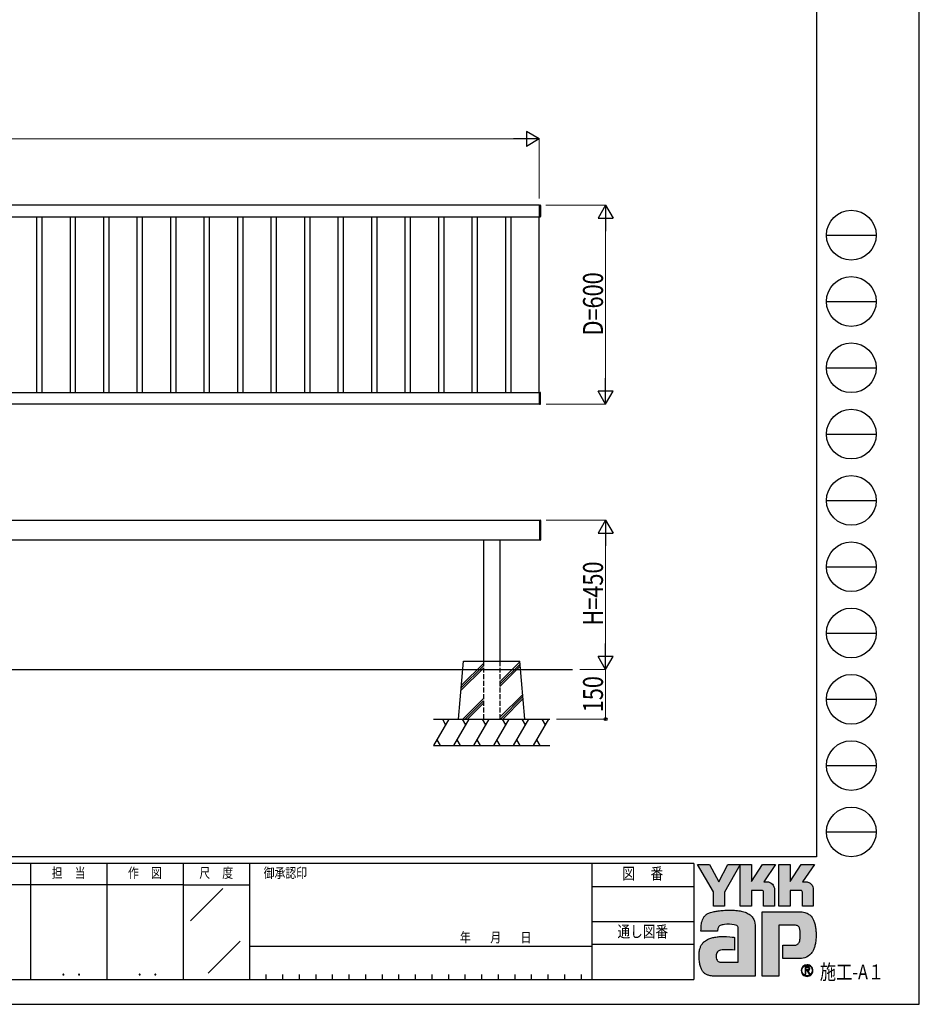
# Model space of a CAD drawing. Units: millimetres. Extents: x 0 to 8410, y 0 to 5940.
# Drawn here: x 5697 to 8410, y 0 to 2970 of the extents above; entities that cross this region are included whole.
import ezdxf
from ezdxf.enums import TextEntityAlignment as Align

# ---------------------------------------------------------------- set-up
doc = ezdxf.new("R2010")
doc.units = ezdxf.units.MM
doc.linetypes.add('YHIDDEN_1', pattern=[4, 3, -1])
for name, color, linetype, lineweight in [('YKK_13', 4, 'Continuous', 30), ('YKK_A1', 4, 'Continuous', 30), ('YKK_D', 6, 'Continuous', 13), ('YKK_ZWAK', 7, 'Continuous', 30)]:
    doc.layers.add(name, color=color, linetype=linetype, lineweight=lineweight)
doc.styles.add('text-b', font='extslim2.shx', dxfattribs={"width": 0.8, "bigfont": 'extfont2.shx'})

msp = doc.modelspace()

# ---------------------------------------------------------------- hatches: boundary and pattern name
at = {"layer": 'YKK_ZWAK', "linetype": 'ByBlock', "lineweight": -2}
h = msp.add_hatch(color=256, dxfattribs=at)
edge = h.paths.add_edge_path()
edge.add_arc((8071.699743638502, 101.8440997120164), 17.60746892393451, 44.93442000000285, 90.08535600000256)
edge.add_arc((8071.701705891414, 101.8103019843931), 17.64126964090813, 90.0915655217743, 179.923629932956)
edge.add_arc((8071.59418968362, 101.7911705073003), 17.53378962344496, 179.8606450800951, 225.1439939985764)
edge.add_arc((8071.678286344507, 101.7892219438158), 17.59182972906836, 224.9453553885787, 269.9844512830166)
edge.add_arc((8071.677208071625, 101.8760827517587), 17.67869027553202, 269.9880223087077, 314.9377721061913)
edge.add_arc((8071.796292280636, 101.7619566767586), 17.51378999492805, 314.9257166602815, 360.2350799932709)
edge.add_arc((8071.839445073835, 101.8980011247144), 17.47060770057977, 359.7894949650353, 405.1328750314317)
edge.add_line((8084.164347772397, 114.2802023384955), (8084.164346675578, 114.2802017152738))
edge = h.paths.add_edge_path(flags=16)
edge.add_arc((8071.643626434605, 101.6256216218994), 15.60539496128136, 224.628219000001, 270.1097310000005, ccw=False)
edge.add_arc((8071.527234358711, 101.767044031254), 15.62297575417259, 179.755127369646, 225.2972179378844, ccw=False)
edge.add_arc((8071.591169523911, 101.8671462026368), 15.68680365113114, 134.8007046283088, 180.1217460165475, ccw=False)
edge.add_arc((8071.636904949433, 101.9561537519442), 15.65616367897303, 89.86602478721397, 135.148996271344, ccw=False)
edge.add_arc((8071.705201628128, 101.8371095170442), 15.77519693816796, 45.03107645709707, 90.11509058956278, ccw=False)
edge.add_arc((8071.715733118291, 101.8320443487986), 15.77134150459539, 0.0064280881064178175, 45.071149570043985, ccw=False)
edge.add_arc((8071.648433335252, 101.8588978974238), 15.83866105162768, 270.09072013900766, 359.9092589945101, ccw=False)
edge.add_line((8071.673511708285, 86.0202566999109), (8071.673513357556, 86.02025527985468))
edge = h.paths.add_edge_path(flags=0)
edge.add_arc((8074.008161172625, 107.4972776171567), 3.352834554276567, -1.6106014017748862, 42.86139266983258, ccw=False)
edge.add_line((8077.359671127938, 107.4030408526595), (8077.220407717986, 106.3316013750323))
edge.add_line((8077.220407717986, 106.3316013750323), (8076.836987703456, 105.4869905901551))
edge.add_line((8076.836987703456, 105.4869905901551), (8076.261348266239, 104.8434290954457))
edge.add_line((8076.261348266239, 104.8434290954456), (8075.546129000876, 104.3751065090581))
edge.add_line((8075.546129000876, 104.3751065090581), (8074.743290281359, 104.0558728388593))
edge.add_line((8074.743290281359, 104.0558728388593), (8073.904452871365, 103.8595780927157))
edge.add_line((8073.904452871365, 103.8595780927157), (8073.082256365459, 103.7610911093565))
edge.add_line((8073.082256365459, 103.7610911093565), (8072.328661137619, 103.7339222863609))
edge.add_line((8072.328661137619, 103.7339222863609), (8070.344318228072, 103.7339222863609))
edge.add_line((8070.344318228072, 103.7339222863609), (8071.345828965752, 102.0304370845339))
edge.add_line((8071.345828965752, 102.0304370845339), (8077.893175697413, 90.7845820260606))
edge.add_line((8077.893175697411, 90.7845820260606), (8080.513948285632, 90.7845820260606))
edge.add_line((8080.513948285632, 90.7845820260606), (8074.200593042018, 101.6093203281014))
edge.add_line((8074.200593042018, 101.6093203281014), (8074.791514942172, 101.7268254875575))
edge.add_line((8074.791514942172, 101.7268254875575), (8075.355268019333, 101.8759144037461))
edge.add_line((8075.355268019333, 101.8759144037461), (8075.890154222059, 102.0562474663797))
edge.add_line((8075.890154222059, 102.0562474663797), (8076.395154719491, 102.2678246754583))
edge.add_line((8076.395154719491, 102.2678246754583), (8076.867892239617, 102.5106460309818))
edge.add_line((8076.867892239617, 102.5106460309818), (8077.307687561856, 102.7847115329504))
edge.add_line((8077.307687561856, 102.7847115329504), (8077.712503024493, 103.0893419607893))
edge.add_line((8077.712503024493, 103.0893419607893), (8078.080300965796, 103.4248769247852))
edge.add_arc((8074.07407098747, 107.2430610076502), 5.534293842026559, 316.3767372757107, 361.6565045120804)
edge.add_line((8079.606052008886, 107.4030432209456), (8079.581718046593, 107.9888995777667))
edge.add_line((8079.581718046593, 107.9888995777667), (8079.508362224506, 108.5536714857887))
edge.add_line((8079.508362224506, 108.5536714857887), (8079.387460962175, 109.0956895045518))
edge.add_line((8079.387460962175, 109.0956895045518), (8079.218674649315, 109.6122367517566))
edge.add_line((8079.218674649315, 109.6122367517566), (8079.003361727073, 110.1019547862531))
edge.add_line((8079.003361727073, 110.1019547862531), (8078.741182585165, 110.5621267257419))
edge.add_line((8078.741182585165, 110.5621267257419), (8078.433495664741, 110.9917337393605))
edge.add_line((8078.433495664741, 110.9917337393605), (8078.080300965796, 111.3880589448095))
edge.add_line((8078.080300965796, 111.3880589448095), (8077.617412144007, 111.7972893411815))
edge.add_line((8077.617412144007, 111.7972893411815), (8077.103242168817, 112.1538801429994))
edge.add_line((8077.103242168817, 112.1538801429994), (8076.540507922516, 112.4578313502632))
edge.add_line((8076.540507922516, 112.4578313502632), (8075.931586677127, 112.7077845218231))
edge.add_line((8075.931586677127, 112.7077845218231), (8075.278516094369, 112.9034000473917))
edge.add_line((8075.278516094369, 112.9034000473917), (8074.583673446257, 113.0436590961068))
edge.add_line((8074.583673446257, 113.0436590961068), (8073.849436004799, 113.1285616679682))
edge.add_line((8073.849436004799, 113.1285616679682), (8073.077501821435, 113.1570889321136))
edge.add_line((8073.077501821435, 113.1570889321137), (8065.498419036512, 113.1570889321137))
edge.add_line((8065.498419036512, 113.1570889321137), (8065.498419036512, 90.85929628929871))
edge.add_line((8065.498419036512, 90.85929628929871), (8067.789090425335, 90.85929628929871))
edge.add_line((8067.789090425335, 90.85929628929871), (8067.789090425335, 110.8827188370905))
edge.add_line((8067.789090425335, 110.8827188370905), (8073.077501821435, 110.8827188370905))
edge.add_line((8073.077501821435, 110.8827188370905), (8073.623595163649, 110.864719491856))
edge.add_line((8073.623595163647, 110.864719491856), (8074.137425528554, 110.8114006767269))
edge.add_line((8074.137425528554, 110.8114006767269), (8074.617634475003, 110.7231020019911))
edge.add_line((8074.617634475003, 110.7231020019911), (8075.062863561844, 110.6005026882233))
edge.add_line((8075.062863561844, 110.6005026882233), (8075.471754347928, 110.4442819559983))
edge.add_line((8075.471754347928, 110.4442819559983), (8075.842948392105, 110.2547794156036))
edge.add_line((8075.842948392105, 110.2547794156036), (8076.174747642939, 110.0323346773269))
edge.add_line((8076.174747642937, 110.0323346773269), (8076.465793659278, 109.7779665720306))
edge = h.paths.add_edge_path()
edge.add_arc((7838.368876751822, 45.94053921110367), 238.0028854164259, 87.51793533789117, 91.66438817798303, ccw=False)
edge.add_arc((7841.460670206267, 112.2238646296812), 171.6479889324786, 81.92630775827178, 87.59083149003902, ccw=False)
edge.add_arc((7850.587459734436, 174.7698156796641), 108.4404435454751, 73.67137372319672, 82.0594330221652, ccw=False)
edge.add_arc((7864.126025734535, 220.0822248061167), 61.14992005635714, 60.605282882355084, 73.90849856205972, ccw=False)
edge.add_arc((7869.668690823146, 231.1354965118695), 48.802827720426, 52.173471518694726, 59.905419987328685, ccw=False)
edge.add_arc((7874.625693885285, 237.5521925872233), 40.69447411929411, 43.55041761169451, 52.14560577150331, ccw=False)
edge.add_arc((7877.356504975943, 240.1913862279744), 36.89689698669203, 34.48659260316282, 43.50182013356101, ccw=False)
edge.add_arc((7877.375560093496, 240.2476320007015), 36.84936070070587, 25.589150532184817, 34.43128324084961, ccw=False)
edge.add_arc((7874.096843978333, 238.7113655055446), 40.47002977378766, 17.43088999214831, 25.545905045019026, ccw=False)
edge.add_line((7912.708448194006, 250.8343737866387), (7914.127321716263, 245.0980628767366))
edge.add_line((7914.127321716263, 245.0980628767366), (7914.93117926665, 238.9572296591455))
edge.add_line((7914.93117926665, 238.9572296591455), (7915.184868151373, 232.4139582509314))
edge.add_line((7915.184868151371, 232.4139582509314), (7915.184868151371, 85))
edge.add_line((7915.184868151371, 84.99999999999999), (7794.552237558145, 85.00000000000014))
edge.add_arc((7794.058422889453, 177.9026929356539), 92.90400533681732, 263.6848746649659, 270.30454692996716, ccw=False)
edge.add_arc((7789.801088644253, 139.9912781939369), 54.75438053932344, 253.691018885623, 263.74909316651605, ccw=False)
edge.add_arc((7784.772394305887, 122.7188653221762), 36.7648515796752, 239.8785013092501, 253.6535482446689, ccw=False)
edge.add_arc((7782.026075571899, 117.7239790843846), 31.0665359442476, 223.6420534782413, 239.6366294170112, ccw=False)
edge.add_arc((7785.335551200498, 120.635134094239), 35.47106877730126, 208.2977657543149, 223.355606159757, ccw=False)
edge.add_arc((7800.00428678726, 128.4420053640282), 52.08776822076726, 196.3102007627962, 208.2099283034402, ccw=False)
edge.add_arc((7833.692694029114, 138.3940807081978), 87.21535973156637, 187.8047148541562, 196.3697110093865, ccw=False)
edge.add_arc((7897.496969579555, 147.3684827548413), 151.6474625896684, 181.9094794174698, 187.8904176513078, ccw=False)
edge.add_arc((7843.132965815566, 146.5129581405301), 97.28984060791893, 174.5558801097798, 182.4727230497099, ccw=False)
edge.add_arc((7813.981852179943, 149.3049198473097), 68.00533601117411, 164.9753667854606, 174.5673877291292, ccw=False)
edge.add_arc((7797.457052887565, 153.7109472093151), 50.90326034781418, 153.891777935297, 164.9434116692619, ccw=False)
edge.add_arc((7789.928072917767, 157.3311678257037), 42.54940654405517, 142.0468818398376, 153.8077060405064, ccw=False)
edge.add_arc((7788.474955217282, 158.3719693887292), 40.76355778361719, 130.6022050713186, 141.944269337734, ccw=False)
edge.add_arc((7790.875174335808, 155.4865749053497), 44.51638816741004, 120.6072426230107, 130.5308147201121, ccw=False)
edge.add_arc((7795.615211250198, 147.426601044808), 53.86682392469975, 112.58837614452091, 120.5816154340441, ccw=False)
edge.add_arc((7801.993383188077, 132.1012129153205), 70.46648038479611, 106.6130308198974, 112.5902350136696, ccw=False)
edge.add_arc((7812.024133998486, 98.38632810638573), 105.6418826424866, 99.87193010640078, 106.59824860692831, ccw=False)
edge.add_arc((7817.643801544191, 66.72750844184088), 137.7954590034383, 94.78469170294778, 99.9171141639502, ccw=False)
edge.add_arc((7820.379478287979, 35.22933319151606), 169.4120848001592, 90.80098592879739, 94.81811646898808, ccw=False)
edge.add_arc((7820.795441206618, 11.7744954196069), 192.8704656492179, 87.57779436069058, 90.82713927416393, ccw=False)
edge.add_line((7828.946701035109, 204.4726362589897), (7838.40747241711, 203.8483181430207))
edge.add_line((7838.40747241711, 203.8483181430207), (7845.844937712167, 203.0145748873418))
edge.add_line((7845.844937712167, 203.0145748873418), (7850.710194690114, 202.2334712262169))
edge.add_line((7850.710194690114, 202.2334712262169), (7852.453753905859, 201.7671863015542))
edge.add_line((7852.453753905859, 201.7671863015542), (7852.453753905859, 163.5274075454684))
edge.add_line((7852.453753905859, 163.5274075454684), (7846.922181543944, 164.1111976295873))
edge.add_line((7846.922181543944, 164.1111976295873), (7840.855722979305, 164.4396007775472))
edge.add_line((7840.855722979305, 164.4396007775472), (7834.646288483651, 164.5666150250518))
edge.add_line((7834.646288483651, 164.5666150250518), (7828.686467549268, 164.5475968489549))
edge.add_line((7828.686467549268, 164.5475968489549), (7823.368170447868, 164.4375631158225))
edge.add_line((7823.368170447868, 164.4375631158225), (7819.083647061455, 164.290851471646))
edge.add_line((7819.083647061455, 164.290851471646), (7816.225147272027, 164.1624787829915))
edge.add_line((7816.225147272027, 164.1624787829915), (7815.185260571867, 164.1078015267128))
edge.add_line((7815.185260571867, 164.1078015267128), (7810.862021612686, 163.3178679981145))
edge.add_line((7810.862021612686, 163.3178679981145), (7807.134119487392, 162.0806677209501))
edge.add_line((7807.134119487392, 162.0806677209501), (7804.002233416571, 160.3877104380339))
edge.add_line((7804.002233416572, 160.3877104380339), (7801.466703010504, 158.2311851127544))
edge.add_line((7801.466703010504, 158.2311851127544), (7799.526849048614, 155.602941098213))
edge.add_line((7799.526849048614, 155.602941098213), (7798.183350751479, 152.4955069680858))
edge.add_line((7798.183350751479, 152.4955069680858), (7797.435868508812, 148.9003924651869))
edge.add_line((7797.435868508812, 148.9003924651869), (7797.285081541187, 144.8097865529048))
edge.add_line((7797.285081541187, 144.8097865529048), (7797.762233995048, 140.3113086854006))
edge.add_line((7797.762233995048, 140.3113086854006), (7798.717897343919, 136.5925760378713))
edge.add_line((7798.717897343919, 136.5925760378713), (7800.092639787497, 133.5826100602411))
edge.add_line((7800.092639787497, 133.5826100602411), (7801.827029525482, 131.2104322024336))
edge.add_line((7801.827029525482, 131.2104322024336), (7803.860615926706, 129.4050639143729))
edge.add_line((7803.860615926706, 129.4050639143729), (7806.133967190865, 128.0948474254078))
edge.add_line((7806.133967190865, 128.0948474254078), (7808.587311907376, 127.2094834060371))
edge.add_line((7808.587311907376, 127.2094834060371), (7811.16053905535, 126.6773140856098))
edge.add_line((7811.16053905535, 126.6773140856098), (7864.26234321063, 126.6773140856098))
edge.add_line((7864.26234321063, 126.6773140856098), (7864.26234321063, 224.9262306333311))
edge.add_line((7864.26234321063, 224.9262306333311), (7864.277625673564, 226.874235242119))
edge.add_line((7864.277625673564, 226.874235242119), (7864.176082197619, 228.7784301238264))
edge.add_line((7864.176082197619, 228.7784301238264), (7863.926808246634, 230.6133445068949))
edge.add_line((7863.926808246634, 230.6133445068949), (7863.499238894738, 232.3538472300534))
edge.add_line((7863.499238894738, 232.3538472300534), (7862.862469605779, 233.9754863526062))
edge.add_line((7862.862469605779, 233.9754863526063), (7861.985595843595, 235.4527911029946))
edge.add_line((7861.985595843595, 235.4527911029945), (7860.837373461741, 236.7613095405225))
edge.add_line((7860.837373461741, 236.7613095405225), (7859.387577144636, 237.8755708936314))
edge.add_line((7859.387577144636, 237.8755708936314), (7856.273350808759, 239.0981679284355))
edge.add_line((7856.273350808759, 239.0981679284355), (7851.293984774234, 240.1339793051446))
edge.add_line((7851.293984774234, 240.1339793051446), (7844.941234737275, 240.8981024518972))
edge.add_line((7844.941234737275, 240.8981024518972), (7837.707196004396, 241.3059744071193))
edge.add_line((7837.707196004396, 241.3059744071193), (7830.083624271818, 241.2733718195245))
edge.add_line((7830.083624271818, 241.2733718195245), (7822.562614846018, 240.7160713378227))
edge.add_arc((7829.565690495147, 178.0063475130001), 63.09954461589194, 96.37207465332192, 102.7534079932569)
edge.add_arc((7822.990235967668, 206.3711453916138), 33.98329973755922, 102.4978957058443, 112.8463169705322)
edge.add_line((7809.795856942372, 237.688441302813), (7807.472710943978, 236.379927187721))
edge.add_line((7807.472710943978, 236.379927187721), (7805.658852398729, 234.7820607852895))
edge.add_line((7805.658852398729, 234.7820607852895), (7804.287845668316, 232.9165814763508))
edge.add_line((7804.287845668316, 232.9165814763509), (7803.292108305523, 230.8048847090142))
edge.add_line((7803.292108305523, 230.8048847090142), (7802.605416304309, 228.4690451519634))
edge.add_line((7802.605416304309, 228.4690451519634), (7802.160866438042, 225.9307978635951))
edge.add_line((7802.160866438042, 225.9307978635951), (7801.890876259521, 223.2111986817309))
edge.add_line((7801.890876259523, 223.2111986817309), (7801.729221762697, 220.3326618853421))
edge.add_line((7801.729221762697, 220.3326618853421), (7751.744360825594, 220.2110814024366))
edge.add_line((7751.744360825594, 220.2110814024366), (7751.890053638907, 227.0474364887161))
edge.add_line((7751.890053638907, 227.0474364887161), (7752.16785485404, 234.7280627495847))
edge.add_arc((7842.80465831312, 229.5415451119436), 90.78507645249685, 171.5562215410652, 176.7249302595971, ccw=False)
edge.add_arc((7812.041073761822, 234.1331907221142), 59.68072909591978, 163.4838524863008, 171.5798233267276, ccw=False)
edge.add_arc((7796.605315999327, 238.7123013346301), 43.58008109155185, 152.2125045740734, 163.4864976584933, ccw=False)
edge.add_arc((7789.936601289025, 242.1607316588866), 36.07279508920197, 138.0385215069419, 152.1201504079557, ccw=False)
edge.add_arc((7789.93141676638, 241.9920314080752), 36.18196773988792, 122.60462867217839, 137.8343845030835, ccw=False)
edge.add_arc((7794.715303347275, 234.2540974358622), 45.27843077987834, 108.37420791968111, 122.42808991687619, ccw=False)
edge.add_arc((7802.292706793274, 207.3077861530989), 73.25111805342314, 100.9315937394664, 107.3549899713762, ccw=False)
edge.add_arc((7827.053177233485, 87.18251487375372), 195.8981124193156, 97.86054447666339, 101.37937906247248, ccw=False)
edge.add_arc((7838.677903115434, 6.418804497566924), 277.493180782217, 94.9020122383061, 97.95760039022957, ccw=False)
edge.add_arc((7839.469601618433, -0.0454555164845516), 284.0015470024212, 91.61689723320711, 94.94970856324022, ccw=False)
edge = h.paths.add_edge_path()
edge.add_arc((8018.405261283088, 194.883069952641), 78.97424249131821, 339.22498221091587, 347.3145741352372, ccw=False)
edge.add_arc((8055.359695399588, 180.5741956625366), 39.34815393326459, 326.2325061058077, 339.6193101912123, ccw=False)
edge.add_arc((8040.41317508305, 191.7134972569405), 57.97251228366087, 318.6736738685102, 325.2911172618525, ccw=False)
edge.add_arc((8046.228464891919, 186.6130329392992), 50.23738334831035, 311.5703269329227, 318.6624294560623, ccw=False)
edge.add_line((8079.562920186844, 149.0283448885021), (8074.949773336124, 145.4428201287032))
edge.add_line((8074.949773336122, 145.4428201287032), (8070.144287768767, 142.6240547429049))
edge.add_line((8070.144287768767, 142.6240547429049), (8065.182921079474, 140.5205086224669))
edge.add_line((8065.182921079474, 140.5205086224669), (8060.100992738141, 139.0812402242726))
edge.add_line((8060.100992738141, 139.0812402242726), (8054.93484104552, 138.2553080052048))
edge.add_line((8054.93484104552, 138.2553080052049), (8049.719785471504, 137.9910912015723))
edge.add_line((8049.719785471504, 137.9910912015723), (7998.359502870243, 137.9910912015723))
edge.add_line((7998.359502870243, 137.9910912015723), (7998.359502870243, 178.3371329603955))
edge.add_line((7998.359502870243, 178.3371329603955), (8027.321468183606, 178.3371329603955))
edge.add_line((8027.321468183606, 178.3371329603955), (8032.661500343398, 178.4115076133461))
edge.add_line((8032.661500343398, 178.4115076133461), (8037.356612567334, 178.8662457882358))
edge.add_line((8037.356612567334, 178.8662457882358), (8041.386088627874, 180.0480895885457))
edge.add_arc((8036.718938899856, 190.5718195454982), 11.51221867367882, 293.9167198020605, 314.0937636770703)
edge.add_arc((8035.14967874538, 191.9571009498386), 13.60005442076926, 314.7809858171797, 333.9292818603019)
edge.add_arc((8025.049206803718, 196.8614928300238), 24.82823217337466, 334.0067642612879, 347.3498910530277)
edge.add_arc((7997.496686258596, 203.2419818709085), 53.10958379585995, 347.1430841970991, 355.4000769567)
edge.add_arc((7937.20279214902, 208.4236389825372), 113.6253047071514, 355.2339044354762, 360.2919344246406)
edge.add_line((8050.826621932722, 209.0025820514527), (8050.764087105396, 215.3682387034624))
edge.add_line((8050.764087105396, 215.3682387034625), (8050.46047550842, 221.1022187966937))
edge.add_line((8050.46047550842, 221.1022187966937), (8049.742199750473, 226.1376205286494))
edge.add_line((8049.742199750473, 226.1376205286495), (8048.436737805533, 230.4072010624174))
edge.add_arc((8035.712261590049, 225.0960617153186), 13.78841891308454, 22.65543833575849, 39.38165319252862)
edge.add_arc((8037.652317905697, 226.5794060510672), 11.34803507427674, 39.80779662169854, 59.7537818176739)
edge.add_arc((8036.270352580341, 223.9835565113691), 14.28708048026977, 60.2099075952312, 77.92418213913811)
edge.add_arc((8034.141625470493, 213.9894069733661), 24.505419612029, 77.94572257653994, 90.63794058773097)
edge.add_line((8033.868783754716, 238.4933076375409), (7986.193983153369, 238.4933220064949))
edge.add_line((7986.193983153369, 238.4933220064949), (7986.193983153369, 85))
edge.add_line((7986.193983153369, 84.99999999999999), (7936.230178054086, 84.99999999999999))
edge.add_line((7936.230178054086, 84.99999999999999), (7936.230178054086, 279.2085201477715))
edge.add_line((7936.230178054086, 279.2085201477715), (8052.352444419783, 279.2085201477714))
edge.add_arc((8050.454723589988, 225.786903213103), 53.45531311537044, 78.73197638228362, 87.96551099663083, ccw=False)
edge.add_arc((8052.022233452078, 233.8022746385592), 45.28816670859781, 69.0303397675134, 78.69541395760581, ccw=False)
edge.add_arc((8053.483492731583, 237.6989413418757), 41.12664093330893, 59.394837104650776, 68.98849810507397, ccw=False)
edge.add_arc((8054.158936947387, 238.8861267011587), 39.76096028450432, 50.30120407773393, 59.36159834971329, ccw=False)
edge.add_arc((8053.912824660229, 238.6068789112342), 40.13302329272998, 42.05209438652213, 50.28551138205171, ccw=False)
edge.add_line((8083.713044558317, 265.4882191427113), (8086.971977511698, 261.3755839540037))
edge.add_line((8086.971977511696, 261.3755839540036), (8089.413096257856, 257.3909364514046))
edge.add_line((8089.413096257856, 257.3909364514046), (8091.116241849396, 253.7849544193049))
edge.add_arc((8034.092212487049, 227.188326936123), 62.92154256053492, 14.762666767432506, 25.004857483356886, ccw=False)
edge.add_arc((7995.50184749945, 216.670452798219), 102.9186976224796, 7.913901303101682, 14.950413391766176, ccw=False)
edge.add_arc((7956.956433847469, 211.0657829903963), 141.8688964173969, 2.5437612488565833, 8.012513468652287, ccw=False)
edge.add_arc((7934.862735084708, 209.9038021642562), 163.9924949756645, -2.235807907604226, 2.606741948428123, ccw=False)
edge.add_arc((7941.169609556879, 209.4982064780563), 157.6746789249186, 352.8936963416039, 357.82205712252266, ccw=False)
edge.add_arc((7974.149699389336, 205.2072843256961), 124.4172256635881, 347.15165836895227, 352.9756549716377, ccw=False)
edge = h.paths.add_edge_path()
edge.add_arc((7949.81593663647, 344.8108816871174), 24.97748057372806, 78.2679820538109, 90.11215451062168, ccw=False)
edge.add_arc((7950.173950484039, 346.6288963641474), 23.12465678617571, 66.19963222081822, 78.22058292401289, ccw=False)
edge.add_line((7959.505932772801, 367.7869647552047), (7963.549108796785, 365.4776410295685))
edge.add_line((7963.549108796785, 365.4776410295685), (7966.972720104523, 362.4663166107885))
edge.add_line((7966.972720104523, 362.4663166107885), (7969.72526148427, 358.8813904165129))
edge.add_line((7969.72526148427, 358.8813904165129), (7971.755451782621, 354.8505559148211))
edge.add_line((7971.755451782621, 354.8505559148211), (7973.010991015306, 350.5025254046553))
edge.add_line((7973.010991015306, 350.5025254046553), (7973.441277249498, 345.9649923540949))
edge.add_line((7973.441277249498, 345.9649923540949), (7973.441277249498, 295.7817990091225))
edge.add_line((7973.441277249498, 295.7817990091225), (7940.410441082256, 295.7817990091225))
edge.add_line((7940.410441082256, 295.7817990091225), (7940.410441082254, 338.5903549622138))
edge.add_arc((7935.724277553678, 338.7066687690901), 4.687606800725923, 358.5781712163345, 452.1682981404213)
edge.add_line((7935.546922375816, 343.390919259734), (7903.769547559464, 343.3910859855446))
edge.add_line((7903.769547559464, 343.3910859855446), (7903.769547559464, 295.9033794920281))
edge.add_line((7903.769547559464, 295.9033794920281), (7869.9141376143, 295.9033794920281))
edge.add_line((7869.914137614298, 295.9033794920281), (7869.914137614298, 422.0000000000002))
edge.add_line((7869.914137614298, 422.0000000000002), (7903.769547559463, 422.0000000000002))
edge.add_line((7903.769547559464, 422.0000000000002), (7903.769547559464, 370.41523499874))
edge.add_line((7903.769547559464, 370.41523499874), (7937.06901546408, 422.0000000000002))
edge.add_line((7937.06901546408, 422.0000000000002), (7976.838738565105, 422.0000000000002))
edge.add_line((7976.838738565106, 422.0000000000002), (7941.159281766072, 369.7883144081154))
edge.add_line((7941.159281766072, 369.7883144081154), (7942.423990476518, 369.7883144081154))
edge.add_line((7942.423990476518, 369.7883144081154), (7943.819449147634, 369.7883144081154))
edge.add_line((7943.819449147634, 369.7883144081154), (7945.252604560653, 369.7883144081154))
edge.add_line((7945.252604560653, 369.7883144081154), (7946.632101548257, 369.7883144081154))
edge.add_line((7946.632101548257, 369.7883144081154), (7947.865226501973, 369.7883144081154))
edge.add_line((7947.865226501973, 369.7883144081154), (7948.860284644187, 369.7883144081154))
edge.add_line((7948.860284644187, 369.7883144081154), (7949.524901976719, 369.7883144081154))
edge.add_line((7949.52490197672, 369.7883144081154), (7949.767044111662, 369.7883144081154))
h.paths.add_polyline_path([(7741.019807558352, 422.0000000000002), (7777.83118544544, 422.0000000000002), (7805.471387520062, 369.9003858029723), (7833.038912993172, 422.0000000000002), (7869.876440872393, 422.0000000000002), (7822.671629748316, 338.0099609809694), (7822.671629748316, 295.866022360409), (7789.097077510874, 295.866022360409), (7789.097077510874, 339.1425612896004)])
edge = h.paths.add_edge_path()
edge.add_arc((8066.77882280524, 344.7662993813761), 25.02205969309314, 78.2785069830033, 90.10825959996419, ccw=False)
edge.add_arc((8067.123752393909, 346.5210653864041), 23.2338199313337, 66.2482987955567, 78.2322632326792, ccw=False)
edge.add_line((8076.481727887275, 367.786969629281), (8080.536702174893, 365.4776410295685))
edge.add_line((8080.536702174893, 365.4776410295685), (8083.974237504412, 362.4663166107885))
edge.add_line((8083.974237504412, 362.4663166107885), (8086.740363295657, 358.8813904165129))
edge.add_line((8086.740363295659, 358.8813904165129), (8088.782439954069, 354.8505559148211))
edge.add_line((8088.782439954069, 354.8505559148211), (8090.046809054227, 350.5025254046553))
edge.add_line((8090.046809054228, 350.5025254046553), (8090.479812170722, 345.9649923540949))
edge.add_line((8090.479812170722, 345.9649923540949), (8090.479812170722, 295.8660223604091))
edge.add_line((8090.479812170722, 295.866022360409), (8057.373922129952, 295.866022360409))
edge.add_line((8057.373922129952, 295.866022360409), (8057.373922129951, 338.5903549622137))
edge.add_arc((8052.709680666508, 338.728834791916), 4.66629672144151, 358.299406285005, 452.4345457850627)
edge.add_line((8052.511465458221, 343.3909197143235), (8020.769706518206, 343.3910859855447))
edge.add_line((8020.769706518206, 343.3910859855446), (8020.769706518206, 295.866022360409))
edge.add_line((8020.769706518206, 295.866022360409), (7986.895957617521, 295.866022360409))
edge.add_line((7986.895957617519, 295.866022360409), (7986.895957617519, 422))
edge.add_line((7986.895957617519, 422.0000000000002), (8020.769706518203, 422.0000000000002))
edge.add_line((8020.769706518206, 422.0000000000002), (8020.769706518206, 370.41523499874))
edge.add_line((8020.769706518206, 370.41523499874), (8054.032496511776, 422.0000000000002))
edge.add_line((8054.032496511775, 422.0000000000002), (8093.802559223091, 422.0000000000002))
edge.add_line((8093.802559223091, 422.0000000000002), (8058.12276281377, 369.7883144081154))
edge.add_line((8058.12276281377, 369.7883144081154), (8059.401055935714, 369.7883144081154))
edge.add_line((8059.401055935714, 369.7883144081154), (8060.802627592002, 369.7883144081154))
edge.add_line((8060.802627592002, 369.7883144081154), (8062.236801835887, 369.7883144081154))
edge.add_line((8062.236801835887, 369.7883144081154), (8063.613581941187, 369.7883144081154))
edge.add_line((8063.61358194119, 369.7883144081154), (8064.841612740594, 369.7883144081154))
edge.add_line((8064.841612740594, 369.7883144081154), (8065.831237118208, 369.7883144081154))
edge.add_line((8065.831237118208, 369.7883144081154), (8066.491439517004, 369.7883144081154))
edge.add_line((8066.491439517004, 369.7883144081154), (8066.731543990226, 369.7883144081154))

# ---------------------------------------------------------------- linework, layer by layer
at = {"layer": 'YKK_13', "linetype": 'Continuous', "lineweight": 30, "ltscale": 0.5}
for p, q in [((7264.644518370478, 2410.714721963142), (7266.644533629267, 2410.714721963142)), ((7264.644518370478, 2410.714721963142), (7264.644533629267, 2375.114731118415)), ((7267.644518370478, 2409.714721963142), (7267.644533629267, 2376.114731118415)), ((7264.644518370478, 2375.114731118415), (7266.644533629267, 2375.114731118415)), ((7264.644518370478, 1845.714712807867), (7266.644533629267, 1845.714712807867)), ((7264.644518370478, 1810.114721963141), (7264.644533629267, 1845.714712807867)), ((7267.644518370478, 1811.114721963141), (7267.644533629267, 1844.714712807867)), ((7264.644518370478, 1810.114721963141), (7266.644533629267, 1810.114721963141)), ((7264.644533500684, 1460.71473722193), (7264.644533500684, 1437.914749428962)), ((7264.644533500684, 1460.714721963141), (7266.644533500684, 1460.714721963141)), ((7267.644533500684, 1459.714706704352), (7267.644533500684, 1401.114761635993)), ((7264.644533500684, 1437.914749428962), (7264.644533500684, 1422.914749428962)), ((7264.644533500684, 1422.914749428962), (7264.644533500684, 1400.114761635993)), ((7266.644533500684, 1400.114761635993), (7264.644533500684, 1400.114761635993))]:
    msp.add_line(p, q, dxfattribs=at)
for centre, start, end in [((7266.644533629267, 2409.714721963142), 0, 90.00000000000004), ((7266.644533629267, 2376.114731118415), 270, 0), ((7266.644533629267, 1844.714712807867), 0, 90), ((7266.644533629267, 1811.114721963141), 270, 0), ((7266.644533500684, 1459.714706704352), 0, 90), ((7266.644533500684, 1401.114761635993), 270, 0)]:
    msp.add_arc(centre, 1, start, end, dxfattribs=at)
at = {"layer": 'YKK_A1'}
for p, q in [((7264.644525999873, 2410.414721963141), (3643.644541001501, 2410.414721963141)), ((7264.644525999873, 2375.414721963141), (7264.644525999873, 2410.414721963141)), ((3643.644541001501, 2375.414721963141), (7264.644525999873, 2375.414721963141)), ((5749.144533500686, 1845.414721963141), (5749.144533500686, 2375.414721963141)), ((5765.144533500687, 1845.414721963141), (5765.144533500687, 2375.414721963141)), ((5850.144533500686, 1845.414721963141), (5850.144533500686, 2375.414721963141)), ((5866.144533500687, 1845.414721963141), (5866.144533500687, 2375.414721963141)), ((5951.144533500687, 1845.414721963141), (5951.144533500687, 2375.414721963141)), ((5967.144533500686, 1845.414721963141), (5967.144533500686, 2375.414721963141)), ((6052.144533500687, 1845.414721963141), (6052.144533500687, 2375.414721963141)), ((6068.144533500686, 1845.414721963141), (6068.144533500686, 2375.414721963141)), ((6153.144533500686, 1845.414721963141), (6153.144533500686, 2375.414721963141)), ((6169.144533500687, 1845.414721963141), (6169.144533500687, 2375.414721963141)), ((6254.144533500687, 1845.414721963141), (6254.144533500687, 2375.414721963141)), ((6270.144533500687, 1845.414721963141), (6270.144533500687, 2375.414721963141)), ((6355.144533500687, 1845.414721963141), (6355.144533500687, 2375.414721963141)), ((6371.144533500686, 1845.414721963141), (6371.144533500686, 2375.414721963141)), ((6456.144533500687, 1845.414721963141), (6456.144533500687, 2375.414721963141)), ((6472.144533500686, 1845.414721963141), (6472.144533500686, 2375.414721963141)), ((6557.144533500687, 1845.414721963141), (6557.144533500687, 2375.414721963141)), ((6573.144533500687, 1845.414721963141), (6573.144533500687, 2375.414721963141)), ((6658.144533500686, 1845.414721963141), (6658.144533500686, 2375.414721963141)), ((6674.144533500687, 1845.414721963141), (6674.144533500687, 2375.414721963141)), ((6759.144533500687, 1845.414721963141), (6759.144533500687, 2375.414721963141)), ((6775.144533500686, 1845.414721963141), (6775.144533500686, 2375.414721963141)), ((6860.144533500687, 1845.414721963141), (6860.144533500687, 2375.414721963141)), ((6876.144533500687, 1845.414721963141), (6876.144533500687, 2375.414721963141)), ((6961.144518499058, 1845.414721963141), (6961.144518499058, 2375.414721963141)), ((6977.144518499059, 1845.414721963141), (6977.144518499059, 2375.414721963141)), ((7062.144518499059, 1845.414721963141), (7062.144518499059, 2375.414721963141)), ((7078.144518499058, 1845.414721963141), (7078.144518499058, 2375.414721963141)), ((7163.144518499059, 1845.414721963141), (7163.144518499059, 2375.414721963141)), ((7179.144518499059, 1845.414721963141), (7179.144518499059, 2375.414721963141)), ((7264.144533500687, 1845.414721963141), (7264.144533500687, 2375.414721963141)), ((3643.644541001501, 1845.414721963141), (7264.644525999873, 1845.414721963141)), ((7264.644525999873, 1845.414721963141), (7264.644525999873, 1810.414721963141)), ((7264.644525999873, 1810.414721963141), (3643.644541001501, 1810.414721963141)), ((3643.64454850231, 1460.414721963141), (7264.644533500684, 1460.414721963141)), ((7264.644533500684, 1460.414721963141), (7264.644533500684, 1400.414721963141)), ((7264.644533500684, 1400.414721963141), (3643.64454850231, 1400.414721963141)), ((7095.644533500686, 1400.414721963141), (7095.644533500686, 1035.414721963141)), ((7145.644533500686, 1400.414721963141), (7145.644533500686, 1035.414721963141)), ((3543.644548502133, 1010.414721963141), (7364.644533500506, 1010.414721963141)), ((6945.644533500701, 860.414721963054), (7295.644533500673, 860.4147219632287)), ((6991.8325550359, 860.4147219630977), (6945.644533500701, 780.414721963054)), ((6971.8325550359, 860.4147219630977), (6981.8325550359, 843.094213887409)), ((7051.8325550359, 860.4147219630977), (7005.644533500701, 780.414721963054)), ((7031.8325550359, 860.4147219630977), (7041.8325550359, 843.094213887409)), ((7111.8325550359, 860.4147219630687), (7065.644533500701, 780.414721963054)), ((7070.644533500701, 860.4147219630687), (7170.644533500673, 860.4147219630687)), ((7091.8325550359, 860.4147219630687), (7101.8325550359, 843.0942138873725)), ((7095.644533500686, 860.4147219631411), (7145.644533500686, 860.4147219631411)), ((7171.8325550359, 860.4147219630687), (7125.644533500701, 780.414721963054)), ((7151.8325550359, 860.4147219630687), (7161.8325550359, 843.0942138873725)), ((7231.8325550359, 860.4147219630687), (7185.644533500701, 780.414721963054)), ((7211.8325550359, 860.4147219630687), (7221.8325550359, 843.0942138873725)), ((7291.8325550359, 860.4147219630687), (7245.644533500701, 780.414721963054)), ((7271.8325550359, 860.4147219630687), (7281.8325550359, 843.0942138873725)), ((6945.644533500701, 780.414721963054), (7295.644533500702, 780.4147219632287)), ((6955.64453350073, 797.7352300387646), (6965.64453350073, 780.4147219630757)), ((7015.64453350073, 797.7352300387646), (7025.64453350073, 780.4147219630757)), ((7075.644533500701, 797.7352300387429), (7085.644533500701, 780.414721963054)), ((7135.644533500701, 797.7352300387429), (7145.644533500702, 780.414721963054)), ((7195.644533500701, 797.7352300387429), (7205.644533500701, 780.414721963054)), ((7255.644533500701, 797.7352300387429), (7265.644533500701, 780.414721963054))]:
    msp.add_line(p, q, dxfattribs=at)
at = {"layer": 'YKK_A1', "linetype": 'Continuous', "lineweight": 30, "ltscale": 0.5}
for p, q in [((7020.644533500686, 860.4147219631411), (7035.644533500686, 1035.414721963141)), ((7035.644533500686, 1035.414721963141), (7205.644075737016, 1035.414721963141)), ((7220.644319877639, 860.4147219631411), (7205.644319877639, 1035.414721963141))]:
    msp.add_line(p, q, dxfattribs=at)
at = {"layer": 'YKK_A1', "linetype": 'Continuous'}
for p, q in [((7028.046322880564, 946.7689313950303), (7095.644533500686, 1014.367142015152)), ((7028.709233818064, 954.5028923325301), (7095.644533500688, 1021.438192015153)), ((7029.372144755562, 962.2368532700284), (7095.644533500688, 1028.509242015153)), ((7145.644533500688, 972.4432248371713), (7205.878928620984, 1032.677619957468)), ((7145.644533500688, 965.3721748371727), (7206.437169410457, 1026.164810746942)), ((7145.644533500688, 958.3011248371713), (7206.99541019993, 1019.652001536416)), ((7033.616030626615, 860.4147219630986), (7095.644533500688, 922.4432248371713)), ((7145.644533500686, 866.3772076591887), (7214.252561556088, 934.98523571459)), ((7146.753097804654, 860.4147219631558), (7214.810802345562, 928.4724265040647)), ((7153.824147804657, 860.4147219631585), (7215.369043135037, 921.959617293538)), ((7040.687080626617, 860.4147219631012), (7095.644533500688, 915.3721748371717)), ((7047.758130626622, 860.414721963105), (7095.644533500686, 908.3011248371704))]:
    msp.add_line(p, q, dxfattribs=at)
at = {"layer": 'YKK_A1', "linetype": 'YHIDDEN_1', "ltscale": 5}
for p, q in [((7095.644533500686, 1035.414721963141), (7095.644533500686, 860.4147219631411)), ((7145.644533500686, 1035.414721963141), (7145.644533500686, 860.4147219631411))]:
    msp.add_line(p, q, dxfattribs=at)
at = {"layer": 'YKK_D', "lineweight": -2}
for p, q in [((7264.144533500687, 2610.414721963142), (7225.173390330385, 2632.914721963136)), ((7225.173390330385, 2632.914721963136), (7225.173390330385, 2587.914721963147)), ((7264.144533500687, 2610.414721963142), (7186.20224716008, 2610.414721963142)), ((7264.144533500687, 2610.414721963142), (7225.173390330385, 2587.914721963147)), ((7464.144533500805, 2410.414721963142), (7441.644533500809, 2371.44357879284)), ((7464.144533500805, 2410.414721963142), (7486.644533500798, 2371.44357879284)), ((7464.144533500805, 2410.414721963142), (7464.144533500805, 2332.472435622537)), ((7441.644533500809, 2371.44357879284), (7486.644533500798, 2371.44357879284)), ((7464.144533500805, 1810.414721963142), (7464.144533500805, 1888.357008303747)), ((7464.144533500805, 1810.414721963142), (7441.644533500809, 1849.385865133444)), ((7486.644533500799, 1849.385865133444), (7441.644533500809, 1849.385865133444)), ((7464.144533500805, 1810.414721963142), (7486.644533500799, 1849.385865133444)), ((7464.144533500805, 1460.414721963141), (7441.644533500809, 1421.443578792839)), ((7464.144533500805, 1460.414721963141), (7486.644533500798, 1421.443578792839)), ((7464.144533500805, 1460.414721963141), (7464.144533500805, 1382.472435622536)), ((7441.644533500809, 1421.443578792839), (7486.644533500798, 1421.443578792839)), ((7464.144533500805, 1010.414721963144), (7464.144533500805, 1088.357008303749)), ((7464.144533500805, 1010.414721963144), (7441.644533500809, 1049.385865133446)), ((7486.644533500798, 1049.385865133446), (7441.644533500809, 1049.385865133446)), ((7464.144533500805, 1010.414721963144), (7486.644533500798, 1049.385865133446))]:
    msp.add_line(p, q, dxfattribs=at)
at = {"layer": 'YKK_D'}
for p, q in [((3689.144533500686, 2610.414721963142), (7219.144533500686, 2610.414721963142)), ((7264.144533500687, 2430.414721963142), (7264.144533500687, 2611.414721963142)), ((7284.144533500691, 2410.414721963142), (7465.144533500803, 2410.414721963142)), ((7464.144533500805, 1855.414721963142), (7464.144533500805, 2365.414721963142)), ((7284.644518499069, 1810.414721963142), (7465.144533500805, 1810.414721963142)), ((7284.644533500686, 1460.414721963141), (7465.144533500803, 1460.414721963141)), ((7464.144533500805, 1415.414721963142), (7464.144533500805, 1055.414721963144)), ((7386.623953439848, 1010.414721963143), (7465.144533500803, 1010.414721963144)), ((7386.623953439848, 1010.414721963143), (7465.144533500821, 1010.414721963144)), ((7464.144533500823, 1010.414721963144), (7464.144533500823, 860.4147219632292)), ((7315.644533500675, 860.4147219632292), (7465.144533500821, 860.4147219632292))]:
    msp.add_line(p, q, dxfattribs=at)
at = {"layer": 'YKK_D', "linetype": 'ByBlock', "lineweight": -2}
msp.add_circle((7464.144533500823, 860.4147219632292), 4.25, dxfattribs=at)
at = {"layer": 'YKK_ZWAK'}
for p, q in [((8410, 0), (8410, 5940)), ((8100.019807558352, 5745), (8100.019807558355, 445)), ((8130.019807558353, 2320), (8280.01980755835, 2320)), ((8130.019807558353, 2120), (8280.01980755835, 2120)), ((8130.019807558353, 1920), (8280.01980755835, 1920)), ((8130.019807558353, 1720), (8280.01980755835, 1720)), ((8130.019807558353, 1520), (8280.01980755835, 1520)), ((8130.019807558353, 1320), (8280.01980755835, 1320)), ((8130.019807558353, 1120), (8280.01980755835, 1120)), ((8130.019807558353, 920), (8280.01980755835, 920)), ((8130.019807558353, 720), (8280.01980755835, 720)), ((8130.019807558353, 520), (8280.01980755835, 520)), ((8100.019807558352, 445), (300.0198075583521, 445)), ((6190.019807558353, 425), (5500.019807558352, 425)), ((5730.019807558353, 425), (5730.019807558353, 75)), ((5960.019807558352, 425), (5960.019807558352, 75)), ((6190.019807558353, 425), (6190.019807558353, 75)), ((6390.019807558353, 425), (6190.019807558353, 425)), ((7422.519807558352, 425), (6390.019807558353, 425)), ((6390.019807558353, 425), (6390.019807558353, 75)), ((7422.519807558352, 425), (7422.519807558352, 75)), ((7730.019807558353, 425), (7422.519807558352, 425)), ((7730.019807558353, 425), (7730.019807558353, 75)), ((6190.019807558353, 360), (5500.019807558351, 360)), ((6190.019807558353, 360), (6390.019807558353, 360)), ((6212.104568374506, 251.7087960543256), (6310.037283715415, 349.6415113952344)), ((7422.519807558352, 355), (7730.019807558353, 355)), ((7422.519807558352, 250), (7730.019807558353, 250)), ((6265.671752674123, 94.01154682397419), (6361.891946217729, 190.2317403675806)), ((7730.019807558353, 180), (7422.519807558352, 180)), ((6390.019807558353, 175), (7422.519807558352, 175)), ((6440.019807558352, 90), (6440.019807558352, 75)), ((6490.019807558351, 90), (6490.019807558351, 75)), ((6540.019807558351, 90), (6540.019807558351, 75)), ((6590.019807558352, 90), (6590.019807558352, 75)), ((6640.019807558352, 90), (6640.019807558352, 75)), ((6690.019807558352, 90), (6690.019807558352, 75)), ((6740.019807558351, 90), (6740.019807558351, 75)), ((6790.019807558351, 90), (6790.019807558351, 75)), ((6840.019807558352, 90), (6840.019807558352, 75)), ((6890.019807558352, 90), (6890.019807558352, 75)), ((6940.019807558352, 90), (6940.019807558352, 75)), ((6990.019807558351, 90), (6990.019807558351, 75)), ((7040.019807558351, 90), (7040.019807558351, 75)), ((7090.019807558352, 90), (7090.019807558352, 75)), ((7140.019807558352, 90), (7140.019807558352, 75)), ((7190.019807558352, 90), (7190.019807558352, 75)), ((7240.019807558351, 90), (7240.019807558351, 75)), ((7290.019807558351, 90), (7290.019807558351, 75)), ((7340.019807558352, 90), (7340.019807558352, 75)), ((7390.019807558352, 90), (7390.019807558352, 75)), ((5500.019807558352, 75), (6190.019807558353, 75)), ((6190.019807558353, 75), (6390.019807558353, 75)), ((6390.019807558353, 75), (7422.519807558352, 75)), ((7422.519807558352, 75), (7730.019807558353, 75)), ((0, 0), (8410, 0))]:
    msp.add_line(p, q, dxfattribs=at)
at = {"layer": 'YKK_ZWAK', "linetype": 'ByBlock', "lineweight": -2}
msp.add_lwpolyline([(7741.019807558352, 422.0000000000002), (7777.83118544544, 422.0000000000002), (7805.471387520062, 369.9003858029724), (7833.038912993172, 422.0000000000002), (7869.876440872393, 422.0000000000002), (7822.671629748316, 338.0099609809695), (7822.671629748316, 295.8660223604091), (7789.097077510874, 295.8660223604091), (7789.097077510874, 339.1425612896005)], close=True, dxfattribs=at)
for points in [[(7949.767044111662, 369.7883144081154, -0.0517260100804869), (7954.894719449987, 369.2665661172065, -0.0524994454876206), (7959.505932772801, 367.7869647552047), (7963.549108796785, 365.4776410295686), (7966.972720104523, 362.4663166107885), (7969.72526148427, 358.8813904165129), (7971.755451782621, 354.8505559148211), (7973.010991015306, 350.5025254046553), (7973.441277249498, 345.9649923540949), (7973.441277249498, 295.7817990091226), (7940.410441082256, 295.7817990091226), (7940.410441082254, 338.5903549622138, 0.432687496610367), (7935.546922375816, 343.390919259734), (7903.769547559464, 343.3910859855447), (7903.769547559464, 295.9033794920282), (7869.914137614298, 295.9033794920282), (7869.914137614298, 422.0000000000002), (7903.769547559464, 422.0000000000002), (7903.769547559464, 370.41523499874), (7937.06901546408, 422.0000000000002), (7976.838738565106, 422.0000000000002), (7941.159281766072, 369.7883144081154), (7942.423990476518, 369.7883144081154), (7943.819449147634, 369.7883144081154), (7945.252604560653, 369.7883144081154), (7946.632101548257, 369.7883144081154), (7947.865226501973, 369.7883144081154), (7948.860284644187, 369.7883144081154), (7949.52490197672, 369.7883144081154)], [(8066.731543990226, 369.7883144081154, -0.051662923521697), (8071.862169607914, 369.266565840508, -0.052337619024468), (8076.481727887275, 367.786969629281), (8080.536702174893, 365.4776410295686), (8083.974237504412, 362.4663166107885), (8086.740363295659, 358.8813904165129), (8088.782439954069, 354.8505559148211), (8090.046809054228, 350.5025254046553), (8090.479812170722, 345.9649923540949), (8090.479812170722, 295.8660223604091), (8057.373922129952, 295.8660223604091), (8057.373922129952, 338.5903549622138, 0.4355136938325048), (8052.511465458221, 343.3909197143236), (8020.769706518206, 343.3910859855447), (8020.769706518206, 295.8660223604091), (7986.895957617519, 295.8660223604091), (7986.895957617519, 422.0000000000002), (8020.769706518206, 422.0000000000002), (8020.769706518206, 370.41523499874), (8054.032496511775, 422.0000000000002), (8093.802559223091, 422.0000000000002), (8058.12276281377, 369.7883144081154), (8059.401055935714, 369.7883144081154), (8060.802627592002, 369.7883144081154), (8062.236801835887, 369.7883144081154), (8063.61358194119, 369.7883144081154), (8064.841612740594, 369.7883144081154), (8065.831237118208, 369.7883144081154), (8066.491439517004, 369.7883144081154)], [(7831.456090462435, 283.8430126161981, -0.0180942879063277), (7848.675984997541, 283.7201367087767, -0.024721181581454), (7865.568053653203, 282.1705214603078, -0.0366161642978948), (7881.075079931754, 278.8363079384282, -0.0581115096325855), (7894.139838776047, 273.3596473189223, -0.0337497950622461), (7899.598139437623, 269.6834419712963, -0.0375211763668324), (7904.119761575285, 265.5903843075101, -0.0393566523854136), (7907.76909357629, 261.08290273283, -0.0386002362161858), (7910.610526543617, 256.1634225594555, -0.0354232381635762), (7912.708448194006, 250.8343737866387), (7914.127321716263, 245.0980628767366), (7914.93117926665, 238.9572296591456), (7915.184868151371, 232.4139582509314), (7915.184868151371, 85), (7794.552237558145, 85.00000000000017, -0.0288918040959043), (7783.839288891889, 85.5624335253447, -0.0439148256206971), (7774.425119279202, 87.44014353130551, -0.0601774642462495), (7766.32249300947, 90.91862233838816, -0.0699030293254474), (7759.54429514229, 96.28338197772814, -0.0657969275874251), (7754.103422705893, 103.8199365069224, -0.0519690664885366), (7750.012774769364, 113.8138023170113, -0.037389254081128), (7747.285239032617, 126.5504877510365, -0.0261026920733818), (7745.933714272634, 142.3155083185956, -0.034557490484889), (7746.281979974417, 155.7433225488833, -0.0418775417324693), (7748.301315114925, 166.934235683248, -0.0482592614009314), (7751.747735504324, 176.1118449233701, -0.05136136850738901), (7756.377259523688, 183.4997542958769, -0.0495295333776397), (7761.945891670127, 189.3215482306046, -0.0433268324194203), (7768.209645683384, 193.8008363020898, -0.0348912343847105), (7774.924532228293, 197.1612018911719, -0.0260863881558032), (7781.846571661681, 199.626251553893, -0.0293575308065985), (7793.912206904053, 202.4640176713203, -0.0223981620624572), (7806.150062221684, 204.042775176296, -0.0175298338817346), (7818.011201299921, 204.6248636533444, -0.014178891883078), (7828.946701035109, 204.4726362589897), (7838.40747241711, 203.8483181430207), (7845.844937712167, 203.0145748873418), (7850.710194690114, 202.2334712262169), (7852.453753905859, 201.7671863015542), (7852.453753905859, 163.5274075454684), (7846.922181543944, 164.1111976295873), (7840.855722979305, 164.4396007775472), (7834.646288483651, 164.5666150250518), (7828.686467549268, 164.5475968489549), (7823.368170447868, 164.4375631158226), (7819.083647061455, 164.290851471646), (7816.225147272027, 164.1624787829916), (7815.185260571867, 164.1078015267128), (7810.862021612686, 163.3178679981145), (7807.134119487392, 162.0806677209502), (7804.002233416572, 160.3877104380339), (7801.466703010504, 158.2311851127544), (7799.526849048614, 155.602941098213), (7798.183350751479, 152.4955069680859), (7797.435868508812, 148.9003924651869), (7797.285081541187, 144.8097865529048), (7797.762233995048, 140.3113086854006), (7798.717897343919, 136.5925760378714), (7800.092639787497, 133.5826100602411), (7801.827029525482, 131.2104322024337), (7803.860615926706, 129.4050639143729), (7806.133967190865, 128.0948474254078), (7808.587311907376, 127.2094834060371), (7811.16053905535, 126.6773140856099), (7864.26234321063, 126.6773140856099), (7864.26234321063, 224.9262306333311), (7864.277625673564, 226.874235242119), (7864.176082197619, 228.7784301238265), (7863.926808246634, 230.613344506895), (7863.499238894738, 232.3538472300535), (7862.862469605779, 233.9754863526063), (7861.985595843595, 235.4527911029946), (7860.837373461741, 236.7613095405225), (7859.387577144636, 237.8755708936314), (7856.273350808759, 239.0981679284355), (7851.293984774234, 240.1339793051446), (7844.941234737275, 240.8981024518972), (7837.707196004396, 241.3059744071193), (7830.083624271818, 241.2733718195245), (7822.562614846018, 240.7160713378228, 0.0278510171638468), (7815.636122212078, 239.549175350046, 0.0451842178209498), (7809.795856942372, 237.688441302813), (7807.472710943978, 236.3799271877211), (7805.658852398729, 234.7820607852895), (7804.287845668316, 232.9165814763509), (7803.292108305523, 230.8048847090142), (7802.605416304309, 228.4690451519634), (7802.160866438042, 225.9307978635952), (7801.890876259523, 223.2111986817309), (7801.729221762697, 220.3326618853421), (7751.744360825594, 220.2110814024366), (7751.890053638907, 227.0474364887161), (7752.16785485404, 234.7280627495847, -0.0225565707222758), (7753.003653475501, 242.8723229076879, -0.0353400380862284), (7754.822792226623, 251.0995599147055, -0.0492317925525791), (7758.050770399233, 259.0290550496423, -0.0615201336222398), (7763.113068101564, 266.2801141735521, -0.0665503349233684), (7770.435167195443, 272.472041942817, -0.0613986076075888), (7780.442552085491, 277.2241435762548, -0.0280346944577528), (7788.401593253531, 279.2297109097582, -0.0153550189529216), (7800.261677272515, 281.2399444643061, -0.0133333084937711), (7814.965579441852, 282.8969972843245, -0.0145431579434434)], [(8095.451776784255, 177.5404800017163, -0.0353121700799632), (8092.244631848293, 166.870959507126, -0.0584774722804379), (8088.069813540453, 158.7035443424085, -0.0288820706933246), (8083.948259180074, 153.4315350143335, -0.0309550164657821), (8079.562920186844, 149.0283448885021), (8074.949773336122, 145.4428201287033), (8070.144287768767, 142.6240547429049), (8065.182921079474, 140.520508622467), (8060.100992738141, 139.0812402242726), (8054.93484104552, 138.2553080052049), (8049.719785471504, 137.9910912015723), (7998.359502870243, 137.9910912015723), (7998.359502870243, 178.3371329603956), (8027.321468183606, 178.3371329603956), (8032.661500343398, 178.4115076133462), (8037.356612567334, 178.8662457882358), (8041.386088627874, 180.0480895885457, 0.0882671288460553), (8044.729539303487, 182.3037206126133, 0.083745158605346), (8047.365958853612, 185.9801468287928, 0.0582862445597222), (8049.274748738, 191.4241928709194, 0.0360435238119385), (8050.435203350774, 198.9827214831759, 0.0220734031753504), (8050.826621932722, 209.0025820514528), (8050.764087105396, 215.3682387034625), (8050.46047550842, 221.1022187966938), (8049.742199750473, 226.1376205286495), (8048.436737805533, 230.4072010624174, 0.0731117326214678), (8046.369837738144, 233.8445796909658, 0.0872511803861705), (8043.368515616435, 236.3826189824891, 0.0774473946688399), (8039.259293582813, 237.9544870578084, 0.0554369345174518), (8033.868783754716, 238.4933076375409), (7986.193983153369, 238.4933220064949), (7986.193983153369, 85), (7936.230178054086, 85), (7936.230178054086, 279.2085201477715), (8052.352444419786, 279.2085201477714, -0.0403107082291994), (8060.899829733997, 278.2118043374991, -0.0421968599351876), (8068.229670063171, 276.0910088632102, -0.0418847103820418), (8074.421845997924, 273.0964830213665, -0.0395540362689687), (8079.556315869087, 269.4787255880377, -0.0359405218764401), (8083.713044558317, 265.4882191427113), (8086.971977511696, 261.3755839540037), (8089.413096257856, 257.3909364514046), (8091.116241849396, 253.784954419305, -0.0447197629795074), (8094.936691564827, 243.2217259504052, -0.0307122268322105), (8097.440356379814, 230.840799567281, -0.0238664630145888), (8098.68553473432, 217.362268716175, -0.0211327548680144), (8098.730387525509, 203.5060766400068, -0.0215073458566774), (8097.633084150555, 189.9921691523944, -0.0254174505855289)], [(8084.16434667558, 114.2802017152738, 0.1995970972806858), (8071.673513040465, 119.4515490975193, 0.4133553441987413), (8054.060451921657, 101.8338161866211, 0.2001979443820198), (8059.227126193251, 89.36178922002674, 0.1990897109272768), (8071.673512338802, 84.19739286252351, 0.1986844442601123), (8084.164345673536, 89.36179154653345, 0.200316005725648), (8089.309934862625, 101.8338141524376, 0.2004703921328915), (8084.164347772397, 114.2802023384955)], [(8071.673513357556, 86.0202552798547, -0.2010974043379156), (8060.537576777633, 90.66277468716227, -0.2013724321324656), (8055.904401286257, 101.8338138274432, -0.2003690060463346), (8060.537574138475, 112.997907086071, -0.2001962315093685), (8071.67351385792, 117.6122746294354, -0.1992934801777829), (8082.853898532109, 112.9979067905895, -0.1992059581228088), (8087.487074523629, 101.8338137561337, -0.4132862458215515), (8071.673511708285, 86.02025669991095)], [(8076.465793659278, 109.7779665720306, -0.1965184448751553), (8077.359671127938, 107.4030408526595), (8077.220407717986, 106.3316013750323), (8076.836987703456, 105.4869905901551), (8076.261348266239, 104.8434290954457), (8075.546129000876, 104.3751065090582), (8074.743290281359, 104.0558728388593), (8073.904452871365, 103.8595780927157), (8073.082256365459, 103.7610911093566), (8072.328661137619, 103.733922286361), (8070.344318228072, 103.733922286361), (8071.345828965752, 102.0304370845339), (8077.893175697411, 90.78458202606062), (8080.513948285632, 90.78458202606062), (8074.200593042018, 101.6093203281014), (8074.791514942172, 101.7268254875575), (8075.355268019333, 101.8759144037461), (8075.890154222059, 102.0562474663797), (8076.395154719491, 102.2678246754583), (8076.867892239617, 102.5106460309818), (8077.307687561856, 102.7847115329505), (8077.712503024493, 103.0893419607893), (8078.080300965796, 103.4248769247852, 0.2001816900370092), (8079.606052008886, 107.4030432209456), (8079.581718046593, 107.9888995777667), (8079.508362224506, 108.5536714857887), (8079.387460962175, 109.0956895045519), (8079.218674649315, 109.6122367517566), (8079.003361727073, 110.1019547862531), (8078.741182585165, 110.562126725742), (8078.433495664741, 110.9917337393605), (8078.080300965796, 111.3880589448096), (8077.617412144007, 111.7972893411816), (8077.103242168817, 112.1538801429994), (8076.540507922516, 112.4578313502632), (8075.931586677127, 112.7077845218231), (8075.278516094369, 112.9034000473917), (8074.583673446257, 113.0436590961068), (8073.849436004799, 113.1285616679682), (8073.077501821435, 113.1570889321137), (8065.498419036512, 113.1570889321137), (8065.498419036512, 90.85929628929873), (8067.789090425335, 90.85929628929873), (8067.789090425335, 110.8827188370906), (8073.077501821435, 110.8827188370906), (8073.623595163647, 110.864719491856), (8074.137425528554, 110.8114006767269), (8074.617634475003, 110.7231020019912), (8075.062863561844, 110.6005026882233), (8075.471754347928, 110.4442819559983), (8075.842948392105, 110.2547794156036), (8076.174747642937, 110.0323346773269)]]:
    msp.add_lwpolyline(points, format="xyb", close=True, dxfattribs=at)
at = {"layer": 'YKK_ZWAK'}
for centre in [(8205.019807558352, 2320), (8205.019807558352, 2120), (8205.019807558352, 1920), (8205.019807558352, 1720), (8205.019807558352, 1520), (8205.019807558352, 1320), (8205.019807558352, 1120), (8205.019807558352, 920), (8205.019807558352, 720), (8205.019807558352, 520)]:
    msp.add_circle(centre, 75, dxfattribs=at)

# ---------------------------------------------------------------- texts
at = {"layer": 'YKK_D', "style": 'text-b', "width": 0.8}
for s, p in [('D=600', (7456.144533500803, 2017.614721963139)), ('H=450', (7456.144533500801, 1142.61472196314)), ('150', (7456.14453350082, 881.0147219631842))]:
    msp.add_text(s, height=60, rotation=90, dxfattribs=at).set_placement(p)
at = {"layer": 'YKK_ZWAK', "style": 'text-b'}
for s, height, width, p in [('御承認印', 30, 0.8, (6498.538146656679, 392.5)), ('図\u3000 番', 35, 0.8, (7576.269807558355, 390)), ('担     当', 30, 0.7999999999999091, (5845.019807558352, 392.5000000000002)), ('作     図', 30, 0.7999999999999091, (6075.019807558351, 392.5)), ('尺     度', 30, 0.8, (6290.019807558352, 392.5)), ('通し図番', 35, 0.7999999999999091, (7576.269807558355, 215))]:
    msp.add_text(s, height=height, dxfattribs=dict(at, width=width)).set_placement(p, align=Align.MIDDLE)
at = {"layer": 'YKK_ZWAK', "style": 'text-b', "width": 0.8}
for s, height, p in [('年        月        日', 30, (7024.906891260823, 186.7853966796437)), ('施工-A１', 45, (8110.019807558353, 75)), ('． ．', 35.35000085830688, (5820, 85.6482458114624)), ('． ．', 35.35000085830688, (6050, 85.6482458114624))]:
    msp.add_text(s, height=height, dxfattribs=at).set_placement(p)

doc.saveas('drawing.dxf')
